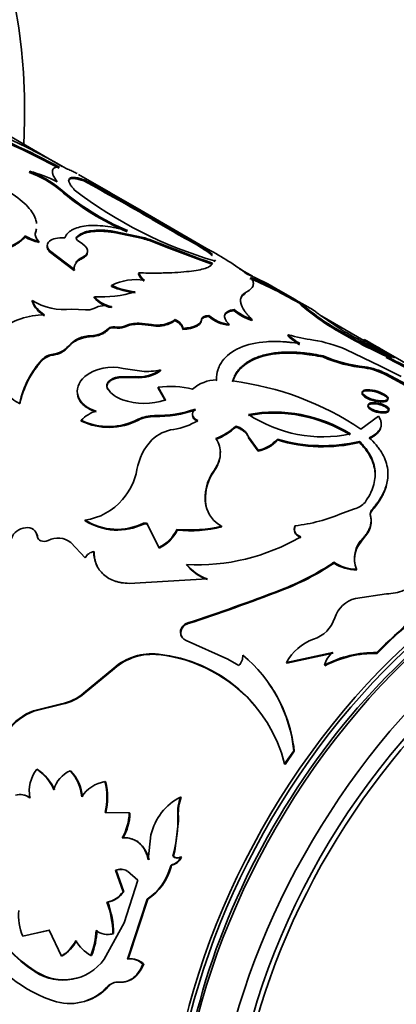
# Model space of a CAD drawing. Units: millimetres. Extents: x 0 to 1514, y 0 to 1223.
# Drawn here: x 1208 to 1224, y 163 to 205 of the extents above; entities that cross this region are included whole.
import ezdxf
from ezdxf import colors
from ezdxf.entities.mleader import LeaderData, LeaderLine
from ezdxf.math import Vec2, Vec3

# ---------------------------------------------------------------- set-up
doc = ezdxf.new("R2010")
doc.units = ezdxf.units.MM
doc.layers.add('DV6_Défaut', color=7, linetype='Continuous')
doc.layers.add('Défaut', color=7, linetype='Continuous')

# ---------------------------------------------------------------- blocks, each defined once
blk = doc.blocks.new('_DOT')
at = {"color": 0}
blk.add_line((0, 0), (-1, 0), dxfattribs=at)
at = {"color": 0, "const_width": 0.333}
blk.add_lwpolyline([(-0.1665, 0, 1), (0.1665, 0, 1)], format="xyb", close=True, dxfattribs=at)
blk = doc.blocks.new('SE5')
at = {"layer": 'DV6_Défaut', "color": 7, "linetype": 'Continuous', "lineweight": 35}
for p, q in [((1209.846, 198.54), (1204.193, 201.803)), ((1208.439, 198.282), (1208.455, 198.328)), ((1211.912, 197.405), (1210.54, 198.196)), ((1210.772, 197.914), (1210.794, 197.959)), ((1209.743, 197.529), (1209.76, 197.574)), ((1213.061, 196.739), (1211.359, 197.714)), ((1216.218, 194.918), (1213.062, 196.74)), ((1213.706, 196.266), (1213.729, 196.311)), ((1214.475, 195.814), (1213.706, 196.266)), ((1214.498, 195.858), (1213.729, 196.311)), ((1214.475, 195.814), (1214.498, 195.858)), ((1208.248, 195.508), (1208.254, 195.552)), ((1208.691, 195.652), (1208.699, 195.697)), ((1210.456, 195.462), (1210.466, 195.507)), ((1212.082, 195.703), (1212.096, 195.748)), ((1213.301, 195.441), (1212.082, 195.703)), ((1213.318, 195.486), (1212.096, 195.748)), ((1213.301, 195.441), (1213.318, 195.486)), ((1208.84, 195.271), (1208.848, 195.315)), ((1209.29, 194.884), (1209.297, 194.928)), ((1210.37, 194.108), (1209.297, 194.928)), ((1213.882, 195.243), (1214.304, 195.072)), ((1215.906, 194.476), (1214.304, 195.073)), ((1215.525, 195.23), (1215.549, 195.274)), ((1210.364, 194.064), (1209.29, 194.884)), ((1210.699, 194.584), (1210.707, 194.629)), ((1210.364, 194.064), (1210.37, 194.108)), ((1216.273, 194.344), (1215.906, 194.476)), ((1216.273, 194.344), (1216.293, 194.39)), ((1216.369, 194.437), (1216.389, 194.482)), ((1218.015, 193.823), (1217.461, 194.143)), ((1213.126, 193.92), (1213.136, 193.965)), ((1211.957, 193.382), (1211.964, 193.426)), ((1219.823, 192.837), (1219.144, 193.229)), ((1211.221, 192.9), (1211.225, 192.943)), ((1217.682, 193.065), (1217.699, 193.11)), ((1208.553, 192.743), (1208.554, 192.784)), ((1210.249, 192.409), (1210.85, 192.386)), ((1211.959, 192.474), (1211.963, 192.517)), ((1217.214, 192.349), (1217.226, 192.395)), ((1220.08, 192.631), (1219.798, 192.793)), ((1220.618, 192.378), (1220.131, 192.659)), ((1220.166, 192.53), (1220.189, 192.575)), ((1214.682, 191.92), (1214.689, 191.964)), ((1215.822, 191.92), (1215.831, 191.965)), ((1216.137, 192.095), (1216.147, 192.14)), ((1217.982, 191.919), (1217.995, 191.965)), ((1220.916, 192.157), (1221.815, 191.539)), ((1222.789, 191.067), (1220.991, 192.105)), ((1211.826, 191.539), (1211.828, 191.581)), ((1212.098, 191.603), (1212.1, 191.645)), ((1212.51, 191.642), (1212.513, 191.685)), ((1213.139, 191.759), (1213.143, 191.802)), ((1213.672, 191.701), (1213.139, 191.759)), ((1213.677, 191.745), (1213.143, 191.802)), ((1213.672, 191.701), (1213.677, 191.745)), ((1214.046, 191.685), (1214.051, 191.729)), ((1215.022, 191.541), (1215.029, 191.585)), ((1216.997, 191.722), (1217.007, 191.767)), ((1221.124, 191.809), (1221.145, 191.854)), ((1219.538, 191.266), (1219.552, 191.311)), ((1222.789, 191.067), (1222.814, 191.11)), ((1227.642, 188.323), (1222.868, 191.079)), ((1222.937, 190.931), (1222.96, 190.975)), ((1221.038, 190.356), (1221.052, 190.402)), ((1222.029, 190.671), (1223.517, 189.954)), ((1223.755, 190.339), (1223.777, 190.384)), ((1208.995, 190.214), (1208.99, 190.252)), ((1212.458, 189.862), (1213.262, 189.743)), ((1222.821, 189.885), (1222.837, 189.93)), ((1223.517, 189.954), (1224.402, 189.519)), ((1212.986, 189.511), (1212.273, 189.498)), ((1212.275, 189.458), (1212.273, 189.498)), ((1212.987, 189.471), (1212.275, 189.458)), ((1212.987, 189.471), (1212.986, 189.511)), ((1214.063, 189.757), (1214.064, 189.798)), ((1223.292, 189.778), (1223.308, 189.824)), ((1223.733, 189.594), (1223.75, 189.64)), ((1223.733, 189.594), (1224.589, 189.137)), ((1223.75, 189.64), (1224.607, 189.183)), ((1213.966, 189.018), (1213.965, 189.058)), ((1214.279, 188.508), (1213.965, 189.058)), ((1214.281, 188.468), (1213.966, 189.018)), ((1216.462, 189.325), (1216.465, 189.367)), ((1211.803, 188.955), (1211.799, 188.994)), ((1208.03, 188.35), (1208.021, 188.385)), ((1223.422, 187.815), (1222.67, 187.253)), ((1210.666, 187.605), (1210.659, 187.641)), ((1213.114, 187.647), (1213.11, 187.685)), ((1217.3, 187.348), (1217.3, 187.389)), ((1217.85, 186.884), (1217.85, 186.924)), ((1218.257, 186.347), (1217.85, 186.924)), ((1218.259, 186.307), (1217.85, 186.884)), ((1219.085, 186.791), (1219.086, 186.832)), ((1222.609, 186.684), (1222.615, 186.727)), ((1218.259, 186.307), (1218.257, 186.347)), ((1216.37, 185.448), (1216.365, 185.486)), ((1216.022, 183.938), (1216.014, 183.973)), ((1221.885, 183.653), (1222.392, 183.833)), ((1223.138, 183.75), (1223.138, 183.79)), ((1210.835, 183.325), (1210.821, 183.354)), ((1213.348, 183.182), (1213.336, 183.213)), ((1213.526, 183.131), (1213.514, 183.163)), ((1213.997, 182.178), (1213.514, 183.163)), ((1216.697, 183.057), (1216.688, 183.091)), ((1219.845, 183.072), (1219.839, 183.109)), ((1208.785, 182.643), (1208.769, 182.669)), ((1214.01, 182.148), (1213.637, 182.905)), ((1214.783, 182.921), (1214.772, 182.953)), ((1222.767, 182.544), (1222.927, 182.749)), ((1210.216, 182.391), (1210.834, 181.724)), ((1222.588, 182.307), (1222.767, 182.544)), ((1211.214, 181.971), (1211.199, 181.998)), ((1214.01, 182.148), (1213.997, 182.178)), ((1215.199, 181.413), (1215.186, 181.443)), ((1221.515, 181.502), (1221.508, 181.538)), ((1222.492, 181.208), (1222.486, 181.245)), ((1212.724, 180.634), (1216.072, 180.826)), ((1219.242, 180.325), (1219.231, 180.357)), ((1223.768, 180.183), (1222.437, 179.983)), ((1215.253, 178.907), (1215.236, 178.933)), ((1214.937, 178.521), (1214.919, 178.546)), ((1216.95, 177.374), (1215.172, 178.186)), ((1213.988, 177.574), (1213.968, 177.597)), ((1219.479, 177.239), (1221.458, 177.67)), ((1219.494, 177.212), (1221.472, 177.64)), ((1223.368, 177.627), (1223.356, 177.659)), ((1217.423, 177.102), (1216.95, 177.374)), ((1219.494, 177.212), (1219.479, 177.239)), ((1210.766, 175.917), (1212.063, 176.998)), ((1210.79, 175.9), (1212.085, 176.979)), ((1212.085, 176.979), (1212.063, 176.998)), ((1221.126, 177.1), (1221.111, 177.128)), ((1210.79, 175.9), (1210.766, 175.917)), ((1208.607, 175.154), (1209.821, 175.464)), ((1208.633, 175.141), (1208.607, 175.154)), ((1208.633, 175.141), (1209.846, 175.449)), ((1209.846, 175.449), (1209.821, 175.464)), ((1219.392, 172.881), (1219.786, 173.448)), ((1219.413, 172.861), (1219.807, 173.427)), ((1219.807, 173.427), (1219.786, 173.448)), ((1208.779, 172.646), (1208.751, 172.654)), ((1210.217, 172.575), (1210.189, 172.585)), ((1219.413, 172.861), (1219.392, 172.881)), ((1211.707, 172.112), (1211.68, 172.122)), ((1214.949, 171.445), (1214.923, 171.458)), ((1212.72, 170.776), (1211.684, 170.792)), ((1212.749, 170.767), (1212.72, 170.776)), ((1214.676, 169.131), (1214.835, 170.437)), ((1214.835, 170.437), (1214.832, 170.665)), ((1213.657, 169.839), (1213.543, 168.762)), ((1214.621, 168.912), (1214.676, 169.131)), ((1214.621, 168.912), (1214.592, 168.92)), ((1214.965, 168.88), (1214.936, 168.888)), ((1212.163, 168.311), (1212.132, 168.314)), ((1212.463, 167.394), (1212.132, 168.314)), ((1212.494, 167.392), (1212.163, 168.311)), ((1212.642, 168.282), (1213.089, 167.888)), ((1214.52, 168.461), (1214.49, 168.467)), ((1213.089, 167.888), (1212.507, 166.055)), ((1212.494, 167.392), (1212.463, 167.394)), ((1212.642, 164.503), (1213.49, 167.068)), ((1212.675, 164.507), (1213.521, 167.066)), ((1213.521, 167.066), (1213.49, 167.068)), ((1211.798, 166.943), (1211.766, 166.943)), ((1212.507, 166.055), (1211.648, 164.499)), ((1208.154, 165.488), (1209.288, 165.735)), ((1208.733, 165.613), (1209.321, 165.741)), ((1209.288, 165.735), (1209.809, 164.626)), ((1212.053, 165.593), (1212.021, 165.59)), ((1209.843, 164.633), (1209.809, 164.626)), ((1211.106, 164.659), (1211.073, 164.653)), ((1212.675, 164.507), (1212.642, 164.503)), ((1213.343, 164.289), (1213.31, 164.285)), ((1208.727, 163.96), (1208.692, 163.949)), ((1211.836, 163.336), (1211.803, 163.328)), ((1212.305, 163.513), (1212.271, 163.506))]:
    blk.add_line(p, q, dxfattribs=at)
at = {"layer": 'DV6_Défaut', "color": 7, "linetype": 'Continuous', "lineweight": 18}
for p, q in [((1213.882, 195.243), (1213.899, 195.288)), ((1211.085, 191.229), (1211.085, 191.27)), ((1210.115, 190.786), (1210.113, 190.826)), ((1209.459, 190.44), (1209.455, 190.479)), ((1213.809, 187.797), (1213.805, 187.835)), ((1223.078, 183.523), (1223.077, 183.563)), ((1222.767, 182.544), (1222.763, 182.583)), ((1214.832, 170.665), (1214.805, 170.675)), ((1214.61, 168.554), (1214.58, 168.561))]:
    blk.add_line(p, q, dxfattribs=at)
at = {"layer": 'DV6_Défaut', "color": 7, "linetype": 'Continuous', "lineweight": 35}
for centre, radius, start, end in [((1195.415, 173.142), 29.218, 60.0057, 74.6909), ((1195.223, 171.704), 30.475, 61.5704, 70.044), ((1195.489, 172.308), 29.768, 61.4632, 69.2565), ((1207.101, 193.05), 5.448, 62.3678, 75.6147), ((1206.861, 194.06), 4.556, 50.4827, 69.5173), ((1206.778, 193.899), 4.687, 50.7519, 69.2481), ((1164.707, 112.466), 97.074, 59.68485, 61.67111), ((1164.796, 112.623), 96.943, 59.68483, 61.67421), ((1216.812, 205.688), 10.795, 229.096, 247.2321), ((1217.13, 206.219), 11.36, 229.5473, 246.7711), ((1221.437, 211.892), 18.128, 232.3584, 253.8318), ((1201.192, 178.889), 21.395, 59.1989, 61.6285), ((1229.261, 221.191), 29.371, 239.7741, 242.1179), ((1229.785, 222.139), 30.404, 239.8154, 242.0806), ((1209.513, 197.817), 2.633, 241.2843, 255.2081), ((1209.52, 197.863), 2.635, 241.3047, 255.2233), ((1211.97, 190.593), 5.027, 67.6441, 74.6391), ((1211.989, 190.643), 5.022, 67.6543, 74.6635), ((1230.756, 236.568), 44.589, 247.7866, 251.0728), ((1210.166, 183.737), 12.716, 53.1836, 62.0587), ((1213.005, 191.417), 2.263, 80.5334, 117.3793), ((1213.694, 194.103), 0.596, 197.8027, 236.7629), ((1213.705, 194.147), 0.597, 197.7575, 236.6607), ((1212.666, 182.214), 12.774, 59.3282, 66.3735), ((1210.696, 176.863), 18.343, 60.1737, 66.8627), ((1211.321, 178.081), 17.027, 58.9259, 67.1789), ((1213.492, 197.006), 3.935, 247.0402, 262.4289), ((1213.447, 196.863), 3.743, 246.663, 262.8603), ((1212.204, 193.751), 1.3, 220.8718, 259.1282), ((1211.502, 198.178), 5.243, 266.9721, 286.388), ((1212.213, 193.802), 1.309, 221.0073, 258.9927), ((1209.707, 193.196), 1.24, 201.4559, 239.6217), ((1209.937, 195.02), 2.63, 238.2615, 276.8234), ((1209.72, 193.247), 1.255, 201.6462, 239.3228), ((1210.955, 192.886), 0.51, 258.1888, 299.6533), ((1211.677, 191.557), 1.002, 73.3817, 117.9262), ((1218.827, 194.354), 2.53, 230.7459, 250.7891), ((1229.016, 203.277), 13.921, 230.5277, 235.4644), ((1229.011, 203.273), 13.866, 230.4926, 235.4407), ((1209.095, 188.961), 3.206, 90.2686, 127.1471), ((1213.971, 192.928), 1.202, 273.8431, 306.6625), ((1217.121, 193.186), 1.469, 227.9393, 265.1354), ((1217.142, 193.255), 1.495, 228.2751, 264.828), ((1218.807, 194.295), 2.515, 230.6821, 250.8492), ((1211.083, 192.316), 1.046, 270.1032, 315.3652), ((1212.239, 192.3), 0.711, 258.5295, 292.4014), ((1212.241, 192.346), 0.715, 258.6257, 292.3747), ((1213.092, 190.258), 1.501, 88.1913, 112.7827), ((1213.097, 190.294), 1.508, 88.2529, 112.776), ((1213.914, 192.972), 1.294, 259.2206, 275.8319), ((1213.919, 193.019), 1.297, 259.2633, 275.8587), ((1213.969, 192.873), 1.191, 273.7191, 306.7865), ((1232.79, 210.224), 21.8, 237.6442, 245.5768), ((1232.959, 210.548), 22.114, 237.7071, 246.0968), ((1233.1, 210.055), 21.684, 238.6391, 245.5241), ((1211.098, 189.955), 1.314, 90.5585, 138.5186), ((1221.163, 192.873), 2.286, 224.7054, 240.5172), ((1221.716, 198.873), 7.865, 254.0306, 262.0482), ((1221.176, 192.918), 2.284, 224.6827, 240.4966), ((1209.338, 191.499), 1.026, 276.5541, 319.023), ((1209.346, 191.45), 1.016, 276.3642, 319.1865), ((1219.704, 185.361), 5.796, 66.353, 80.8305), ((1276.193, 282.255), 105.675, 239.64476, 239.74041), ((1290.61, 307.135), 134.38, 239.70123, 240.11836), ((1233.841, 208.815), 20.947, 238.6303, 239.3546), ((1220.269, 184.805), 6.731, 59.7442, 66.4321), ((1234.687, 210.312), 22.615, 238.7651, 242.1325), ((1209.572, 189.652), 0.835, 97.9967, 134.1065), ((1209.572, 189.619), 0.829, 97.8855, 134.177), ((1223.47, 195.95), 6.1, 246.4994, 263.8921), ((1223.476, 195.971), 6.074, 246.4724, 263.9608), ((1232.954, 207.067), 19.09, 241.1926, 246.0064), ((1233.518, 208.208), 20.313, 241.3409, 245.8692), ((1211.852, 187.581), 3.915, 136.9712, 168.149), ((1211.859, 187.549), 3.912, 137.0628, 168.1837), ((1212.003, 187.943), 1.973, 76.6425, 126.9866), ((1222.565, 187.661), 2.238, 71.0383, 83.4114), ((1222.581, 187.704), 2.241, 71.0556, 83.4293), ((1213.142, 191.09), 1.587, 264.3584, 305.5137), ((1213.144, 191.046), 1.583, 264.3114, 305.4997), ((1213.476, 192.481), 2.747, 265.5237, 282.3707), ((1222.223, 186.59), 3.362, 63.3137, 71.465), ((1222.238, 186.63), 3.368, 63.3324, 71.4737), ((1214.486, 185.029), 4.063, 76.3346, 97.3648), ((1216.464, 187.844), 1.523, 89.9643, 131.9607), ((1215.559, 176.701), 12.725, 56.0232, 82.7652), ((1208.732, 189.849), 1.655, 216.4801, 244.9082), ((1212.816, 189.683), 1.229, 214.1272, 251.5631), ((1213.368, 191.309), 2.945, 251.3862, 288.0219), ((1211.827, 186.46), 1.661, 108.4725, 134.6887), ((1213.787, 186.24), 1.595, 89.3427, 115.1177), ((1213.789, 186.207), 1.589, 89.2757, 115.1015), ((1213.86, 193.128), 5.293, 269.411, 288.8303), ((1213.883, 192.983), 5.187, 269.1853, 288.9741), ((1218.939, 181.738), 6.206, 58.1431, 100.1884), ((1218.955, 181.829), 6.16, 57.9925, 100.4059), ((1221.027, 192.688), 5.76, 236.4398, 281.9587), ((1211.841, 190.076), 2.707, 244.104, 297.9456), ((1211.849, 190.037), 2.705, 244.0642, 297.8902), ((1214.267, 189.838), 2.618, 278.0011, 302.4659), ((1215.605, 189.162), 2.453, 289.9759, 313.7061), ((1215.535, 189.237), 2.585, 290.6206, 313.0614), ((1217.092, 186.584), 0.831, 24.1886, 75.4736), ((1214.843, 185.615), 1.644, 97.4216, 134.146), ((1215.436, 185.12), 2.414, 136.0734, 170.4238), ((1217.933, 187.85), 1.537, 282.1784, 318.5683), ((1217.948, 187.785), 1.511, 281.8915, 318.8551), ((1221.046, 193.255), 6.755, 253.1222, 283.3794), ((1221.046, 193.332), 6.788, 253.2161, 283.3608), ((1210.414, 185.998), 2.685, 318.8599, 349.7722), ((1217.954, 184.32), 1.971, 143.7277, 190.1329), ((1217.937, 184.292), 1.947, 143.5684, 190.4741), ((1210.501, 185.869), 2.535, 277.2594, 319.7739), ((1217.312, 184.268), 1.332, 192.8074, 242.0495), ((1222.199, 184.661), 0.85, 283.1493, 319.6075), ((1219.089, 190.047), 6.979, 276.1727, 293.6238), ((1223.323, 183.619), 0.253, 137.3568, 192.8247), ((1223.325, 183.579), 0.253, 137.5416, 192.8573), ((1212.206, 185.549), 2.595, 237.7445, 295.817), ((1212.22, 185.499), 2.578, 237.5028, 295.958), ((1215.325, 188.629), 5.703, 264.4348, 283.8317), ((1222.156, 183.307), 0.952, 324.1561, 359.4106), ((1213.303, 183.647), 1.624, 295.3002, 334.7062), ((1213.326, 183.604), 1.609, 295.1541, 334.8522), ((1215.348, 188.477), 5.585, 264.1868, 283.9749), ((1209.664, 181.692), 0.891, 51.6782, 117.9635), ((1215.654, 190.199), 8.768, 266.9361, 300.3419), ((1223.596, 181.712), 1.204, 133.7165, 202.8331), ((1223.529, 181.675), 1.134, 146.1066, 189.8989), ((1238.607, 162.736), 21.337, 113.009, 135.6239), ((1238.581, 162.742), 21.284, 113.009, 135.6239), ((1211.283, 181.507), 0.499, 99.773, 154.1577), ((1216.752, 182.746), 2.037, 219.7708, 250.5076), ((1216.755, 182.702), 2.021, 219.6544, 250.6487), ((1215.212, 190.892), 11.275, 290.8806, 303.9411), ((1215.284, 190.75), 11.151, 290.7908, 303.969), ((1222.487, 183.028), 1.783, 236.6834, 269.9575), ((1222.498, 183.004), 1.796, 236.7785, 269.8041), ((1189.683, 256.918), 82.064, 288.14194, 291.10359), ((1191.815, 251.153), 75.953, 287.9738, 291.1683), ((1223.743, 182.172), 1.989, 270.7212, 292.7605), ((1222.727, 178.781), 1.236, 103.5783, 162.593), ((1215.357, 178.511), 0.439, 106.0017, 175.4065), ((1215.377, 178.482), 0.442, 106.3697, 175.0385), ((1220.188, 179.595), 1.43, 288.0993, 341.9051), ((1215.287, 178.536), 0.368, 178.4195, 251.7198), ((1215.309, 178.514), 0.372, 178.9255, 215.6724), ((1221.381, 176.202), 2.167, 110.221, 151.4131), ((1213.699, 175.123), 2.489, 83.7843, 131.0968), ((1213.722, 175.085), 2.503, 83.9023, 130.8507), ((1213.314, 171.368), 6.263, 13.9771, 84.0035), ((1222.082, 176.888), 1, 128.6042, 166.1178), ((1223.268, 173.015), 4.645, 88.9081, 117.6681), ((1223.278, 172.977), 4.65, 88.8931, 117.5735), ((1213.293, 171.295), 6.318, 40.1958, 83.6836), ((1217.017, 177.521), 0.583, 314.1094, 3.0559), ((1213.694, 172.837), 6.123, 5.7248, 50.362), ((1213.652, 172.773), 6.19, 6.062, 35.1104), ((1209.434, 177.483), 2.056, 280.8555, 310.3733), ((1209.462, 177.466), 2.052, 280.7928, 310.3051), ((1209.394, 172.968), 2.323, 109.7996, 144.4096), ((1209.405, 172.973), 2.301, 109.608, 144.488), ((1209.989, 171.712), 1.556, 142.7139, 190.5333), ((1207.651, 170.98), 2.003, 23.2944, 56.6847), ((1207.688, 170.977), 1.994, 23.2671, 56.8008), ((1210.695, 171.443), 1.249, 113.9002, 164.71), ((1208.881, 171.337), 1.808, 4.2441, 43.6385), ((1208.913, 171.328), 1.805, 4.2887, 43.7223), ((1211.916, 170.675), 1.466, 99.239, 147.1499), ((1209.174, 171.451), 2.594, 345.2951, 15.0047), ((1209.214, 171.44), 2.582, 345.3097, 15.0986), ((1208.033, 170.819), 0.743, 55.0157, 104.9097), ((1208.062, 170.809), 0.748, 55.1455, 79.9575), ((1216.034, 169.285), 2.441, 117.0643, 166.8789), ((1217.023, 170.739), 2.219, 161.1084, 181.6566), ((1217.042, 170.731), 2.212, 161.1412, 181.7118), ((1210.595, 170.795), 2.125, 329.1121, 359.501), ((1210.628, 170.785), 2.121, 329.1369, 359.52), ((1209.189, 170.465), 5.62, 344.0417, 2.1493), ((1212.026, 169.137), 6.167, 180.2027, 237.2759), ((1212.005, 169.119), 6.113, 180.0111, 237.5719), ((1214.441, 169.069), 0.527, 285.3096, 339.9014), ((1214.785, 169.133), 0.288, 227.7895, 301.6552), ((1214.469, 169.063), 0.528, 285.3937, 339.7101), ((1214.814, 169.129), 0.29, 228.1346, 301.1968), ((1212.354, 167.769), 0.588, 60.7209, 112.1294), ((1212.384, 167.762), 0.592, 86.3022, 111.8865), ((1212.153, 169.081), 2.416, 303.5838, 345.281), ((1212.177, 169.083), 2.423, 303.6662, 345.1324), ((1214.639, 168.435), 0.123, 104.0869, 167.9089), ((1211.533, 168.067), 1.148, 281.7074, 324.0822), ((1211.564, 168.07), 1.15, 281.7196, 323.9126), ((1208.066, 165.545), 3.956, 0.6535, 20.6958), ((1208.121, 165.547), 3.933, 0.666, 20.7898), ((1210.323, 166.394), 2.35, 175.3197, 202.6774), ((1211.454, 168.543), 6.163, 211.2019, 252.5178), ((1208.117, 165.844), 3.186, 338.0528, 358.0161), ((1208.161, 165.846), 3.176, 338.0517, 358.0343), ((1211.787, 166.292), 0.739, 229.0173, 288.4567), ((1211.822, 166.303), 0.747, 274.6358, 288.0709), ((1208.841, 166.149), 1.805, 302.4271, 331.5724), ((1208.882, 166.152), 1.797, 302.3242, 331.5342), ((1211.992, 166.227), 1.823, 210.9323, 239.7162), ((1209.882, 165.772), 2.177, 236.8463, 324.2251), ((1212.756, 163.718), 0.793, 45.6806, 98.2512), ((1212.786, 163.714), 0.8, 45.9023, 97.9683), ((1209.915, 165.798), 2.19, 237.1153, 284.1366), ((1210.167, 164.771), 2.181, 254.9832, 318.5767), ((1210.205, 164.78), 2.179, 286.6011, 318.4802), ((1212.224, 162.925), 0.583, 85.3333, 136.2483), ((1212.257, 162.93), 0.585, 85.3747, 136.0148)]:
    blk.add_arc(centre, radius, start, end, dxfattribs=at)
for centre, major_axis, start_param, end_param in [((1187.02, 188.624), (-15, -25.981), 2.298709, 6.283185), ((1228.598, 164.619), (-10, -17.321), 3.141593, 5.6161), ((1229.022, 164.374), (-10, -17.321), 3.141593, 5.587368), ((1228.669, 164.578), (9.95, 17.234), 0.125178, 2.470753), ((1230.437, 163.558), (-10, -17.321), 2.009758, 5.493436), ((1230.437, 163.558), (-9.438, -16.346), 2.873941, 5.49709), ((1230.582, 163.473), (-9.4, -16.281), 2.039946, 5.487213), ((1228.669, 164.578), (9.75, 16.887), 0.772658, 2.371647)]:
    blk.add_ellipse(centre, major_axis=major_axis, ratio=0.57735, start_param=start_param, end_param=end_param, dxfattribs=at)
for points, knots in [([(1209.628, 197.877), (1209.545, 197.996), (1209.489, 198.088), (1209.459, 198.163), (1209.454, 198.175), (1209.447, 198.195), (1209.444, 198.205), (1209.436, 198.233), (1209.432, 198.251), (1209.423, 198.303), (1209.423, 198.334), (1209.437, 198.416), (1209.468, 198.457), (1209.526, 198.485), (1209.531, 198.486), (1209.543, 198.491), (1209.55, 198.493), (1209.571, 198.498), (1209.587, 198.501), (1209.64, 198.507), (1209.683, 198.508), (1209.732, 198.504)], [0, 0, 0, 0, 0.25, 0.25, 0.28125, 0.28125, 0.3125, 0.3125, 0.375, 0.375, 0.5, 0.5, 0.75, 0.75, 0.78125, 0.78125, 0.8125, 0.8125, 0.875, 0.875, 1, 1, 1, 1]), ([(1210.486, 198.228), (1210.459, 198.243), (1210.37, 198.293), (1210.213, 198.373), (1210.091, 198.42), (1210.021, 198.447)], [0, 0, 0, 0, 0.157435, 0.518972, 1, 1, 1, 1]), ([(1206.44, 198.018), (1206.686, 197.911), (1206.875, 197.824), (1207.025, 197.748), (1207.053, 197.734), (1207.097, 197.711), (1207.162, 197.677), (1207.312, 197.596), (1207.434, 197.524), (1207.83, 197.283), (1208.089, 197.088), (1208.496, 196.683), (1208.633, 196.484), (1208.724, 196.22), (1208.739, 196.156), (1208.747, 196.092)], [0, 0, 0, 0, 0.150509, 0.150509, 0.169322, 0.169322, 0.188136, 0.225763, 0.301017, 0.301017, 0.602034, 0.602034, 0.903051, 0.903051, 1, 1, 1, 1]), ([(1210.794, 197.959), (1210.694, 197.995), (1210.615, 198.018), (1210.502, 198.047), (1210.434, 198.06), (1210.274, 198.073), (1210.199, 198.057), (1210.122, 197.977), (1210.118, 197.914), (1210.17, 197.791), (1210.193, 197.752), (1210.263, 197.656), (1210.309, 197.601), (1210.366, 197.538)], [0, 0, 0, 0, 0.125, 0.125, 0.25, 0.25, 0.5, 0.5, 0.75, 0.75, 0.875, 0.875, 1, 1, 1, 1]), ([(1210.772, 197.914), (1210.735, 197.927), (1210.661, 197.952), (1210.562, 197.981), (1210.471, 198.002), (1210.39, 198.015), (1210.32, 198.021), (1210.259, 198.019), (1210.209, 198.01), (1210.168, 197.995), (1210.138, 197.972), (1210.125, 197.952), (1210.12, 197.941), (1210.12, 197.94)], [0, 0, 0, 0, 0.1057129, 0.209306, 0.3110081, 0.4110609, 0.5097183, 0.6072448, 0.7039146, 0.800009, 0.8958143, 0.9916197, 1, 1, 1, 1]), ([(1209.957, 195.474), (1209.997, 195.558), (1210.037, 195.619), (1210.086, 195.672), (1210.104, 195.689), (1210.134, 195.716), (1210.149, 195.729), (1210.199, 195.767), (1210.235, 195.79), (1210.431, 195.901), (1210.632, 195.959), (1211.119, 196.014), (1211.392, 196.008), (1211.847, 195.954), (1212.002, 195.929), (1212.181, 195.892), (1212.192, 195.89), (1212.224, 195.883), (1212.241, 195.88), (1212.294, 195.868), (1212.332, 195.859), (1212.454, 195.83), (1212.546, 195.807), (1212.65, 195.779)], [0, 0, 0, 0, 0.125, 0.125, 0.15625, 0.15625, 0.1875, 0.1875, 0.25, 0.25, 0.5, 0.5, 0.75, 0.75, 0.875, 0.875, 0.890625, 0.890625, 0.90625, 0.90625, 0.9375, 0.9375, 1, 1, 1, 1]), ([(1212.096, 195.748), (1211.89, 195.779), (1211.706, 195.796), (1211.385, 195.806), (1211.231, 195.799), (1211.019, 195.767), (1210.953, 195.754), (1210.83, 195.72), (1210.767, 195.698), (1210.628, 195.637), (1210.543, 195.581), (1210.466, 195.507)], [0, 0, 0, 0, 0.25, 0.25, 0.5, 0.5, 0.625, 0.625, 0.75, 0.75, 1, 1, 1, 1]), ([(1208.248, 195.508), (1208.225, 195.482), (1208.181, 195.431), (1208.102, 195.359), (1208.016, 195.289), (1207.92, 195.224), (1207.816, 195.163), (1207.704, 195.106), (1207.583, 195.053), (1207.453, 195.004), (1207.314, 194.959), (1207.168, 194.918), (1207.012, 194.881), (1206.848, 194.849), (1206.676, 194.82), (1206.496, 194.795), (1206.371, 194.783), (1206.308, 194.776)], [0, 0, 0, 0, 0.07133, 0.14072, 0.208426, 0.274722, 0.3399, 0.404268, 0.468145, 0.531857, 0.595733, 0.660101, 0.725279, 0.791575, 0.85928, 0.928671, 1, 1, 1, 1]), ([(1208.691, 195.652), (1208.686, 195.635), (1208.681, 195.615), (1208.679, 195.595), (1208.679, 195.592)], [0, 0, 0, 0, 0.8675899, 1, 1, 1, 1]), ([(1209.297, 194.928), (1209.171, 195.086), (1209.172, 195.221), (1209.426, 195.434), (1209.645, 195.483), (1209.957, 195.474)], [0, 0, 0, 0, 0.5, 0.5, 1, 1, 1, 1]), ([(1212.082, 195.703), (1212.026, 195.71), (1211.916, 195.726), (1211.757, 195.742), (1211.606, 195.752), (1211.463, 195.756), (1211.327, 195.754), (1211.199, 195.746), (1211.079, 195.732), (1210.966, 195.712), (1210.861, 195.685), (1210.764, 195.653), (1210.675, 195.614), (1210.594, 195.57), (1210.519, 195.519), (1210.477, 195.481), (1210.456, 195.462)], [0, 0, 0, 0, 0.075067, 0.14849, 0.220515, 0.291401, 0.361421, 0.430857, 0.5, 0.569143, 0.638579, 0.708599, 0.779485, 0.85151, 0.924933, 1, 1, 1, 1]), ([(1209.29, 194.884), (1209.263, 194.922), (1209.212, 194.996), (1209.193, 195.08), (1209.197, 195.125), (1209.199, 195.135)], [0, 0, 0, 0, 0.446778, 0.865504, 1, 1, 1, 1]), ([(1216.281, 194.71), (1216.277, 194.714), (1216.255, 194.734), (1216.211, 194.771), (1216.144, 194.823), (1216.066, 194.879), (1215.978, 194.94), (1215.88, 195.006), (1215.772, 195.076), (1215.654, 195.15), (1215.569, 195.203), (1215.525, 195.23)], [0, 0, 0, 0, 0.034505, 0.148643, 0.264206, 0.381431, 0.500543, 0.621758, 0.745279, 0.871299, 1, 1, 1, 1]), ([(1216.302, 194.755), (1216.298, 194.76), (1216.293, 194.764), (1216.216, 194.833), (1216.117, 194.907), (1215.976, 195.002), (1215.965, 195.01), (1215.936, 195.029), (1215.921, 195.039), (1215.873, 195.07), (1215.839, 195.092), (1215.728, 195.163), (1215.644, 195.216), (1215.549, 195.274)], [0, 0, 0, 0, 0.031134, 0.031134, 0.515567, 0.515567, 0.576121, 0.576121, 0.636675, 0.636675, 0.757784, 0.757784, 1, 1, 1, 1]), ([(1216.124, 194.971), (1216.139, 194.962), (1216.168, 194.946), (1216.2, 194.929), (1216.215, 194.92), (1216.219, 194.918), (1216.22, 194.917)], [0, 0, 0, 0, 0.3239136, 0.6251878, 0.911977, 1, 1, 1, 1]), ([(1210.699, 194.584), (1210.671, 194.57), (1210.617, 194.542), (1210.547, 194.494), (1210.488, 194.443), (1210.44, 194.389), (1210.402, 194.33), (1210.377, 194.271), (1210.367, 194.23), (1210.363, 194.211)], [0, 0, 0, 0, 0.149982, 0.296907, 0.441575, 0.584872, 0.727709, 0.871006, 1, 1, 1, 1]), ([(1210.923, 194.811), (1210.922, 194.805), (1210.917, 194.783), (1210.901, 194.747), (1210.869, 194.703), (1210.825, 194.661), (1210.769, 194.621), (1210.722, 194.596), (1210.699, 194.584)], [0, 0, 0, 0, 0.067204, 0.247325, 0.428844, 0.613633, 0.803472, 1, 1, 1, 1]), ([(1213.136, 193.965), (1213.426, 193.961), (1213.646, 193.957), (1213.817, 193.958), (1213.85, 193.958), (1213.901, 193.958), (1213.927, 193.958), (1214.003, 193.959), (1214.054, 193.96), (1214.205, 193.963), (1214.305, 193.966), (1214.794, 193.984), (1215.118, 194.008), (1215.676, 194.079), (1215.89, 194.123), (1216.117, 194.209), (1216.177, 194.24), (1216.223, 194.279), (1216.226, 194.281), (1216.233, 194.288), (1216.236, 194.292), (1216.247, 194.304), (1216.253, 194.313), (1216.272, 194.342), (1216.283, 194.365), (1216.293, 194.39)], [0, 0, 0, 0, 0.125, 0.125, 0.140625, 0.140625, 0.15625, 0.15625, 0.1875, 0.1875, 0.25, 0.25, 0.5, 0.5, 0.75, 0.75, 0.875, 0.875, 0.890625, 0.890625, 0.90625, 0.90625, 0.9375, 0.9375, 1, 1, 1, 1]), ([(1217.925, 193.775), (1217.987, 193.7), (1218.025, 193.637), (1218.041, 193.586), (1218.044, 193.577), (1218.048, 193.562), (1218.049, 193.555), (1218.053, 193.534), (1218.054, 193.52), (1218.054, 193.478), (1218.05, 193.45), (1218.023, 193.37), (1217.985, 193.318), (1217.921, 193.258), (1217.916, 193.255), (1217.903, 193.244), (1217.896, 193.238), (1217.874, 193.221), (1217.857, 193.21), (1217.8, 193.171), (1217.753, 193.143), (1217.699, 193.11)], [0, 0, 0, 0, 0.25, 0.25, 0.28125, 0.28125, 0.3125, 0.3125, 0.375, 0.375, 0.5, 0.5, 0.75, 0.75, 0.78125, 0.78125, 0.8125, 0.8125, 0.875, 0.875, 1, 1, 1, 1]), ([(1217.699, 193.11), (1217.612, 193.056), (1217.554, 192.993), (1217.525, 192.92), (1217.521, 192.909), (1217.516, 192.889), (1217.513, 192.879), (1217.507, 192.848), (1217.504, 192.827), (1217.502, 192.76), (1217.507, 192.713), (1217.544, 192.562), (1217.596, 192.452), (1217.686, 192.319), (1217.693, 192.308), (1217.713, 192.282), (1217.723, 192.268), (1217.755, 192.226), (1217.78, 192.197), (1217.859, 192.105), (1217.922, 192.037), (1217.995, 191.965)], [0, 0, 0, 0, 0.25, 0.25, 0.28125, 0.28125, 0.3125, 0.3125, 0.375, 0.375, 0.5, 0.5, 0.75, 0.75, 0.78125, 0.78125, 0.8125, 0.8125, 0.875, 0.875, 1, 1, 1, 1]), ([(1217.682, 193.065), (1217.645, 193.037), (1217.573, 192.984), (1217.529, 192.909), (1217.513, 192.868), (1217.512, 192.865)], [0, 0, 0, 0, 0.494612, 0.96921, 1, 1, 1, 1]), ([(1220.166, 192.53), (1220.143, 192.551), (1220.098, 192.589), (1220.06, 192.626), (1220.049, 192.64), (1220.05, 192.642), (1220.05, 192.643)], [0, 0, 0, 0, 0.343451, 0.663078, 0.960598, 1, 1, 1, 1]), ([(1220.592, 192.393), (1220.596, 192.391), (1220.601, 192.388), (1220.627, 192.369), (1220.663, 192.342), (1220.721, 192.299), (1220.726, 192.295), (1220.738, 192.286), (1220.744, 192.282), (1220.765, 192.267), (1220.78, 192.256), (1220.83, 192.219), (1220.87, 192.19), (1220.916, 192.157)], [0, 0, 0, 0, 0.128157, 0.128157, 0.564079, 0.564079, 0.618569, 0.618569, 0.673059, 0.673059, 0.782039, 0.782039, 1, 1, 1, 1]), ([(1216.137, 192.095), (1216.113, 192.092), (1216.066, 192.088), (1216.005, 192.076), (1215.952, 192.06), (1215.907, 192.04), (1215.872, 192.016), (1215.846, 191.988), (1215.828, 191.956), (1215.824, 191.932), (1215.822, 191.92)], [0, 0, 0, 0, 0.131585, 0.257611, 0.379792, 0.500004, 0.620215, 0.742394, 0.868418, 1, 1, 1, 1]), ([(1217.214, 192.349), (1217.16, 192.339), (1217.055, 192.32), (1216.936, 192.271), (1216.851, 192.207), (1216.817, 192.15), (1216.807, 192.116), (1216.805, 192.111)], [0, 0, 0, 0, 0.249953, 0.488533, 0.721257, 0.954063, 1, 1, 1, 1]), ([(1211.826, 191.539), (1211.809, 191.52), (1211.778, 191.484), (1211.718, 191.433), (1211.652, 191.388), (1211.577, 191.348), (1211.494, 191.313), (1211.403, 191.283), (1211.304, 191.259), (1211.197, 191.24), (1211.123, 191.233), (1211.085, 191.229)], [0, 0, 0, 0, 0.117899, 0.230794, 0.339975, 0.44687, 0.552996, 0.659904, 0.769114, 0.882049, 1, 1, 1, 1]), ([(1212.098, 191.603), (1212.077, 191.606), (1212.039, 191.611), (1211.983, 191.611), (1211.932, 191.604), (1211.889, 191.589), (1211.852, 191.567), (1211.835, 191.549), (1211.826, 191.539)], [0, 0, 0, 0, 0.183743, 0.347363, 0.499938, 0.652528, 0.816192, 1, 1, 1, 1]), ([(1215.022, 191.541), (1215.02, 191.558), (1215.016, 191.591), (1214.997, 191.642), (1214.969, 191.69), (1214.931, 191.738), (1214.884, 191.785), (1214.826, 191.831), (1214.759, 191.877), (1214.708, 191.905), (1214.682, 191.92)], [0, 0, 0, 0, 0.129676, 0.255379, 0.378363, 0.499966, 0.621574, 0.744571, 0.870295, 1, 1, 1, 1]), ([(1215.822, 191.92), (1215.814, 191.886), (1215.798, 191.82), (1215.72, 191.732), (1215.621, 191.671), (1215.523, 191.63), (1215.44, 191.604), (1215.348, 191.581), (1215.248, 191.563), (1215.139, 191.55), (1215.061, 191.544), (1215.022, 191.541)], [0, 0, 0, 0, 0.173018, 0.337469, 0.499678, 0.581028, 0.662111, 0.743758, 0.826782, 0.911957, 1, 1, 1, 1]), ([(1211.085, 191.229), (1211.044, 191.224), (1210.965, 191.216), (1210.824, 191.192), (1210.666, 191.154), (1210.521, 191.099), (1210.409, 191.042), (1210.323, 190.987), (1210.245, 190.927), (1210.174, 190.86), (1210.135, 190.811), (1210.115, 190.786)], [0, 0, 0, 0, 0.096971, 0.190787, 0.347357, 0.499938, 0.595881, 0.692887, 0.791959, 0.894042, 1, 1, 1, 1]), ([(1216.465, 189.367), (1216.473, 189.549), (1216.493, 189.688), (1216.529, 189.8), (1216.536, 189.821), (1216.548, 189.854), (1216.554, 189.87), (1216.574, 189.919), (1216.589, 189.952), (1216.637, 190.047), (1216.675, 190.109), (1216.89, 190.407), (1217.14, 190.602), (1217.795, 190.893), (1218.18, 190.981), (1218.843, 191.025), (1219.072, 191.025), (1219.341, 191.01), (1219.356, 191.009), (1219.405, 191.006), (1219.43, 191.004), (1219.51, 190.997), (1219.567, 190.991), (1219.752, 190.971), (1219.893, 190.953), (1220.051, 190.929)], [0, 0, 0, 0, 0.125, 0.125, 0.140625, 0.140625, 0.15625, 0.15625, 0.1875, 0.1875, 0.25, 0.25, 0.5, 0.5, 0.75, 0.75, 0.875, 0.875, 0.890625, 0.890625, 0.90625, 0.90625, 0.9375, 0.9375, 1, 1, 1, 1]), ([(1217.158, 189.282), (1217.212, 189.439), (1217.267, 189.558), (1217.33, 189.651), (1217.342, 189.669), (1217.361, 189.696), (1217.372, 189.71), (1217.403, 189.75), (1217.425, 189.777), (1217.495, 189.855), (1217.547, 189.905), (1217.826, 190.143), (1218.114, 190.288), (1218.817, 190.482), (1219.213, 190.526), (1219.871, 190.516), (1220.097, 190.5), (1220.357, 190.47), (1220.372, 190.468), (1220.419, 190.461), (1220.443, 190.458), (1220.52, 190.447), (1220.575, 190.439), (1220.753, 190.41), (1220.887, 190.386), (1221.038, 190.356)], [0, 0, 0, 0, 0.125, 0.125, 0.140625, 0.140625, 0.15625, 0.15625, 0.1875, 0.1875, 0.25, 0.25, 0.5, 0.5, 0.75, 0.75, 0.875, 0.875, 0.890625, 0.890625, 0.90625, 0.90625, 0.9375, 0.9375, 1, 1, 1, 1]), ([(1217.161, 189.325), (1217.187, 189.395), (1217.233, 189.518), (1217.327, 189.693), (1217.45, 189.849), (1217.655, 190.048), (1217.978, 190.26), (1218.461, 190.442), (1219.024, 190.549), (1219.551, 190.573), (1219.995, 190.554), (1220.324, 190.523), (1220.678, 190.472), (1220.917, 190.427), (1221.052, 190.402)], [0, 0, 0, 0, 0.070622, 0.124956, 0.187314, 0.250027, 0.374875, 0.5, 0.625085, 0.749973, 0.812645, 0.875044, 0.929359, 1, 1, 1, 1]), ([(1211.301, 188.035), (1210.879, 188.168), (1210.621, 188.381), (1210.433, 188.958), (1210.529, 189.246), (1210.816, 189.519)], [0, 0, 0, 0, 0.5, 0.5, 1, 1, 1, 1]), ([(1212.273, 189.498), (1212.083, 189.474), (1211.941, 189.412), (1211.754, 189.213), (1211.738, 189.106), (1211.799, 188.994)], [0, 0, 0, 0, 0.5, 0.5, 1, 1, 1, 1]), ([(1212.275, 189.458), (1212.188, 189.442), (1212.017, 189.409), (1211.874, 189.306), (1211.809, 189.224), (1211.781, 189.172), (1211.767, 189.119), (1211.765, 189.065), (1211.777, 189.009), (1211.794, 188.973), (1211.803, 188.955)], [0, 0, 0, 0, 0.254512, 0.498286, 0.582101, 0.66332, 0.743833, 0.82558, 0.910414, 1, 1, 1, 1]), ([(1211.307, 187.998), (1211.227, 188.026), (1211.072, 188.08), (1210.876, 188.19), (1210.718, 188.319), (1210.601, 188.467), (1210.538, 188.604), (1210.513, 188.701), (1210.506, 188.741), (1210.504, 188.752)], [0, 0, 0, 0, 0.186838, 0.363205, 0.533762, 0.703645, 0.878053, 0.966194, 1, 1, 1, 1]), ([(1222.89, 188.603), (1223.002, 188.538), (1223.134, 188.491), (1223.44, 188.426), (1223.57, 188.419), (1223.883, 188.466), (1223.869, 188.589), (1223.425, 188.845), (1223.076, 188.932), (1222.763, 188.884), (1222.713, 188.847), (1222.721, 188.729), (1222.779, 188.667), (1222.89, 188.603)], [0, 0, 0, 0, 0.125, 0.125, 0.25, 0.25, 0.5, 0.5, 0.75, 0.75, 0.875, 0.875, 1, 1, 1, 1]), ([(1222.902, 188.648), (1223.007, 188.587), (1223.301, 188.481), (1223.73, 188.456), (1223.895, 188.571), (1223.701, 188.767), (1223.263, 188.937), (1222.836, 188.972), (1222.669, 188.847), (1222.796, 188.709), (1222.902, 188.648)], [0, 0, 0, 0, 0.12489, 0.25, 0.37511, 0.5, 0.62489, 0.75, 0.87511, 1, 1, 1, 1]), ([(1223.105, 188.083), (1223.286, 187.979), (1223.571, 187.928), (1223.913, 187.999), (1223.904, 188.107), (1223.546, 188.314), (1223.262, 188.375), (1222.92, 188.304), (1222.925, 188.187), (1223.105, 188.083)], [0, 0, 0, 0, 0.25, 0.25, 0.5, 0.5, 0.75, 0.75, 1, 1, 1, 1]), ([(1223.115, 188.128), (1223.2, 188.079), (1223.439, 187.997), (1223.788, 187.99), (1223.925, 188.097), (1223.77, 188.262), (1223.415, 188.392), (1223.067, 188.406), (1222.928, 188.291), (1223.03, 188.177), (1223.115, 188.128)], [0, 0, 0, 0, 0.12489, 0.25, 0.37511, 0.5, 0.62489, 0.75, 0.87511, 1, 1, 1, 1]), ([(1215.674, 187.589), (1215.614, 187.62), (1215.499, 187.68), (1215.45, 187.772), (1215.441, 187.817)], [0, 0, 0, 0, 0.510022, 1, 1, 1, 1]), ([(1223.03, 186.886), (1223.066, 186.905), (1223.135, 186.942), (1223.227, 187), (1223.307, 187.058), (1223.376, 187.118), (1223.433, 187.179), (1223.478, 187.242), (1223.512, 187.307), (1223.534, 187.373), (1223.544, 187.442), (1223.543, 187.512), (1223.531, 187.584), (1223.506, 187.659), (1223.471, 187.736), (1223.438, 187.788), (1223.422, 187.815)], [0, 0, 0, 0, 0.075849, 0.149731, 0.221931, 0.292753, 0.362523, 0.431577, 0.500265, 0.568942, 0.637962, 0.707675, 0.77842, 0.850521, 0.924286, 1, 1, 1, 1]), ([(1217.85, 186.884), (1217.842, 186.906), (1217.825, 186.949), (1217.789, 187.011), (1217.744, 187.07), (1217.691, 187.125), (1217.63, 187.177), (1217.56, 187.225), (1217.482, 187.27), (1217.395, 187.311), (1217.332, 187.336), (1217.3, 187.348)], [0, 0, 0, 0, 0.115416, 0.227644, 0.337537, 0.446005, 0.553995, 0.662463, 0.772356, 0.884584, 1, 1, 1, 1]), ([(1223.138, 183.79), (1223.186, 183.85), (1223.275, 183.96), (1223.391, 184.111), (1223.507, 184.282), (1223.617, 184.48), (1223.751, 184.788), (1223.842, 185.168), (1223.826, 185.579), (1223.722, 185.945), (1223.586, 186.215), (1223.446, 186.426), (1223.284, 186.634), (1223.133, 186.785), (1223.03, 186.886)], [0, 0, 0, 0, 0.054912, 0.102115, 0.141673, 0.213872, 0.286227, 0.428835, 0.571785, 0.678705, 0.786376, 0.840595, 0.892526, 1, 1, 1, 1]), ([(1216.443, 186.856), (1216.515, 186.741), (1216.566, 186.632), (1216.626, 186.428), (1216.64, 186.308), (1216.626, 186.073), (1216.599, 185.953), (1216.514, 185.733), (1216.45, 185.615), (1216.365, 185.486)], [0, 0, 0, 0, 0.25, 0.25, 0.5, 0.5, 0.75, 0.75, 1, 1, 1, 1]), ([(1223.277, 185.175), (1223.282, 185.258), (1223.278, 185.451), (1223.218, 185.75), (1223.114, 186.002), (1223.008, 186.184), (1222.929, 186.302), (1222.836, 186.425), (1222.729, 186.553), (1222.65, 186.639), (1222.609, 186.684)], [0, 0, 0, 0, 0.155854, 0.366911, 0.57791, 0.653717, 0.733695, 0.817988, 0.906721, 1, 1, 1, 1]), ([(1222.846, 184.11), (1222.945, 184.26), (1223.014, 184.372), (1223.06, 184.461), (1223.069, 184.479), (1223.083, 184.506), (1223.09, 184.52), (1223.109, 184.563), (1223.122, 184.591), (1223.157, 184.676), (1223.178, 184.734), (1223.234, 184.91), (1223.258, 185.019), (1223.284, 185.242), (1223.286, 185.353), (1223.255, 185.684), (1223.189, 185.9), (1223.022, 186.218), (1222.953, 186.326), (1222.869, 186.438), (1222.864, 186.444), (1222.849, 186.463), (1222.84, 186.473), (1222.814, 186.506), (1222.794, 186.529), (1222.728, 186.604), (1222.676, 186.662), (1222.615, 186.727)], [0, 0, 0, 0, 0.125, 0.125, 0.140625, 0.140625, 0.15625, 0.15625, 0.1875, 0.1875, 0.25, 0.25, 0.375, 0.375, 0.5, 0.5, 0.75, 0.75, 0.875, 0.875, 0.890625, 0.890625, 0.90625, 0.90625, 0.9375, 0.9375, 1, 1, 1, 1]), ([(1216.63, 186.294), (1216.632, 186.265), (1216.635, 186.2), (1216.629, 186.1), (1216.613, 185.994), (1216.586, 185.887), (1216.548, 185.779), (1216.499, 185.67), (1216.441, 185.559), (1216.394, 185.486), (1216.37, 185.448)], [0, 0, 0, 0, 0.107848, 0.231978, 0.35637, 0.481544, 0.60801, 0.736263, 0.866776, 1, 1, 1, 1]), ([(1223.138, 183.75), (1223.275, 183.917), (1223.379, 184.052), (1223.47, 184.188), (1223.487, 184.215), (1223.528, 184.283), (1223.547, 184.317), (1223.602, 184.419), (1223.635, 184.486), (1223.754, 184.76), (1223.806, 184.961), (1223.821, 185.16)], [0, 0, 0, 0, 0.2841052, 0.2841052, 0.3551315, 0.3551315, 0.4261578, 0.4261578, 0.5682103, 0.5682103, 1, 1, 1, 1]), ([(1222.763, 182.583), (1222.792, 182.616), (1222.848, 182.682), (1222.92, 182.781), (1222.981, 182.878), (1223.029, 182.974), (1223.074, 183.09), (1223.104, 183.231), (1223.109, 183.396), (1223.088, 183.506), (1223.077, 183.563)], [0, 0, 0, 0, 0.106067, 0.20869, 0.308293, 0.405341, 0.500338, 0.659659, 0.825493, 1, 1, 1, 1]), ([(1213.526, 183.131), (1213.519, 183.145), (1213.505, 183.17), (1213.465, 183.19), (1213.424, 183.197), (1213.386, 183.194), (1213.361, 183.186), (1213.348, 183.182)], [0, 0, 0, 0, 0.254856, 0.499668, 0.663989, 0.826782, 1, 1, 1, 1]), ([(1207.662, 182.567), (1207.714, 182.696), (1207.794, 182.8), (1208.005, 182.959), (1208.137, 183.014), (1208.404, 183.037), (1208.517, 183.009), (1208.704, 182.876), (1208.749, 182.795), (1208.769, 182.669)], [0, 0, 0, 0, 0.25, 0.25, 0.5, 0.5, 0.75, 0.75, 1, 1, 1, 1]), ([(1208.731, 182.801), (1208.737, 182.792), (1208.752, 182.763), (1208.772, 182.711), (1208.781, 182.666), (1208.785, 182.643)], [0, 0, 0, 0, 0.191325, 0.585611, 1, 1, 1, 1]), ([(1220.09, 182.595), (1220.037, 182.622), (1219.933, 182.674), (1219.858, 182.77), (1219.826, 182.847), (1219.815, 182.9), (1219.815, 182.956), (1219.824, 183.014), (1219.838, 183.052), (1219.845, 183.072)], [0, 0, 0, 0, 0.255617, 0.499007, 0.596829, 0.69433, 0.793055, 0.894487, 1, 1, 1, 1]), ([(1211.199, 181.998), (1211.204, 181.791), (1211.241, 181.608), (1211.376, 181.292), (1211.485, 181.139), (1211.764, 180.889), (1211.929, 180.794), (1212.162, 180.714), (1212.21, 180.7), (1212.308, 180.675), (1212.348, 180.668), (1212.492, 180.645), (1212.602, 180.637), (1212.724, 180.634)], [0, 0, 0, 0, 0.25, 0.25, 0.5, 0.5, 0.75, 0.75, 0.8125, 0.8125, 0.875, 0.875, 1, 1, 1, 1]), ([(1211.214, 181.971), (1211.219, 181.892), (1211.229, 181.736), (1211.285, 181.518), (1211.352, 181.363), (1211.4, 181.28), (1211.412, 181.26)], [0, 0, 0, 0, 0.312964, 0.612778, 0.904234, 1, 1, 1, 1]), ([(1213.543, 168.762), (1213.533, 168.801), (1213.515, 168.878), (1213.478, 168.987), (1213.436, 169.089), (1213.388, 169.184), (1213.335, 169.272), (1213.275, 169.353), (1213.209, 169.427), (1213.113, 169.515), (1212.982, 169.605), (1212.807, 169.677), (1212.618, 169.713), (1212.486, 169.707), (1212.419, 169.704)], [0, 0, 0, 0, 0.066623, 0.131277, 0.194334, 0.256192, 0.317277, 0.378027, 0.43889, 0.50031, 0.622432, 0.744099, 0.868857, 1, 1, 1, 1]), ([(1214.49, 168.467), (1214.494, 168.479), (1214.502, 168.502), (1214.522, 168.53), (1214.548, 168.55), (1214.567, 168.557), (1214.58, 168.561)], [0, 0, 0, 0, 0.262549, 0.50273, 0.741457, 1, 1, 1, 1]), ([(1212.271, 163.506), (1212.304, 163.505), (1212.368, 163.503), (1212.463, 163.51), (1212.554, 163.526), (1212.642, 163.551), (1212.726, 163.586), (1212.806, 163.629), (1212.918, 163.704), (1213.052, 163.832), (1213.197, 164.036), (1213.272, 164.201), (1213.31, 164.285)], [0, 0, 0, 0, 0.075859, 0.149572, 0.221513, 0.292088, 0.361722, 0.430862, 0.499961, 0.661176, 0.826061, 1, 1, 1, 1])]:
    blk.add_open_spline(points, degree=3, knots=knots, dxfattribs=at)
for points in [[(1208.731, 195.814), (1208.721, 195.76), (1208.706, 195.706), (1208.691, 195.652)], [(1208.74, 195.858), (1208.73, 195.811), (1208.717, 195.757), (1208.699, 195.697)], [(1208.254, 195.552), (1207.927, 195.158), (1207.277, 194.91), (1206.31, 194.818)], [(1208.699, 195.697), (1208.66, 195.576), (1208.71, 195.447), (1208.848, 195.315)], [(1210.466, 195.507), (1210.419, 195.45), (1210.455, 195.383), (1210.576, 195.311)], [(1210.576, 195.311), (1211.001, 195.054), (1211.055, 194.801), (1210.707, 194.629)], [(1210.707, 194.629), (1210.572, 194.563), (1210.479, 194.49), (1210.424, 194.405)], [(1216.389, 194.482), (1216.403, 194.496), (1216.414, 194.511), (1216.421, 194.525)], [(1210.367, 194.255), (1210.361, 194.209), (1210.362, 194.16), (1210.37, 194.108)], [(1217.226, 192.395), (1216.766, 192.328), (1216.68, 192.079), (1217.007, 191.767)], [(1220.189, 192.575), (1220.075, 192.673), (1220.048, 192.71), (1220.102, 192.678)], [(1215.029, 191.585), (1215.02, 191.723), (1214.906, 191.848), (1214.689, 191.964)], [(1215.831, 191.965), (1215.805, 191.749), (1215.515, 191.615), (1215.029, 191.585)], [(1216.147, 192.14), (1215.947, 192.124), (1215.842, 192.065), (1215.831, 191.965)], [(1212.1, 191.645), (1211.983, 191.664), (1211.876, 191.639), (1211.828, 191.581)], [(1223.777, 190.384), (1223.804, 190.394), (1223.878, 190.377), (1223.999, 190.33)], [(1216.462, 189.325), (1216.464, 189.359), (1216.466, 189.393), (1216.468, 189.427)], [(1215.672, 187.629), (1215.401, 187.745), (1215.357, 187.958), (1215.568, 188.118)], [(1223.024, 186.843), (1223.324, 186.997), (1223.491, 187.161), (1223.527, 187.347)], [(1213.514, 183.163), (1213.491, 183.222), (1213.416, 183.243), (1213.336, 183.213)], [(1220.084, 182.632), (1219.848, 182.732), (1219.758, 182.908), (1219.839, 183.109)], [(1208.769, 182.669), (1208.799, 182.464), (1209.012, 182.379), (1209.246, 182.479)], [(1213.572, 168.756), (1213.463, 169.233), (1213.195, 169.555), (1212.834, 169.662)], [(1212.553, 163.527), (1212.897, 163.593), (1213.164, 163.853), (1213.343, 164.289)]]:
    blk.add_open_spline(points, degree=3, dxfattribs=at)

msp = doc.modelspace()

# ---------------------------------------------------------------- block references
at = {"layer": 'Défaut'}
msp.add_blockref('SE5', (0, 0), dxfattribs=at)

# ---------------------------------------------------------------- leaders
at = {"layer": 'Défaut', "color": 7, "linetype": 'Continuous', "lineweight": 18}
ml = msp.add_multileader_mtext('Standard', dxfattribs=at)
ml.set_content('{\\pxsm0.9;\\fSolid Edge ISO|b1||i0||c0|p34;\\W1.;27/10/2015\\P}', color=256)
ml.set_leader_properties()
ml.set_arrow_properties(name='DOT')
ml.build(insert=Vec2(0, 0))
ml.multileader.update_dxf_attribs({"leader_type": 0, "dogleg_length": 0, "arrow_head_size": 12})
ctx = ml.context
ctx.base_point, ctx.char_height, ctx.arrow_head_size, ctx.landing_gap_size = Vec3(1139.524, 1215.799), 12, 12, 4.2
notes = []
notes.append((ctx, [(0, (0, 0, 0), (0, 0), (1, 0), 1, [])]))
ctx.mtext.insert = Vec3(1141.524, 1221.919)
for ctx, leaders in notes:
    for number, flags, end, landing, length, lines in leaders:
        leader = LeaderData()
        leader.index, (leader.has_last_leader_line, leader.has_dogleg_vector, leader.attachment_direction) = number, flags
        leader.last_leader_point, leader.dogleg_vector, leader.dogleg_length = Vec3(end), Vec3(landing), length
        for number, points, colour, breaks in lines:
            line = LeaderLine()
            line.index, line.vertices, line.color, line.breaks = number, Vec3.list(points), colors.encode_raw_color(colour), breaks
            leader.lines.append(line)
        ctx.leaders.append(leader)

doc.saveas('drawing.dxf')
